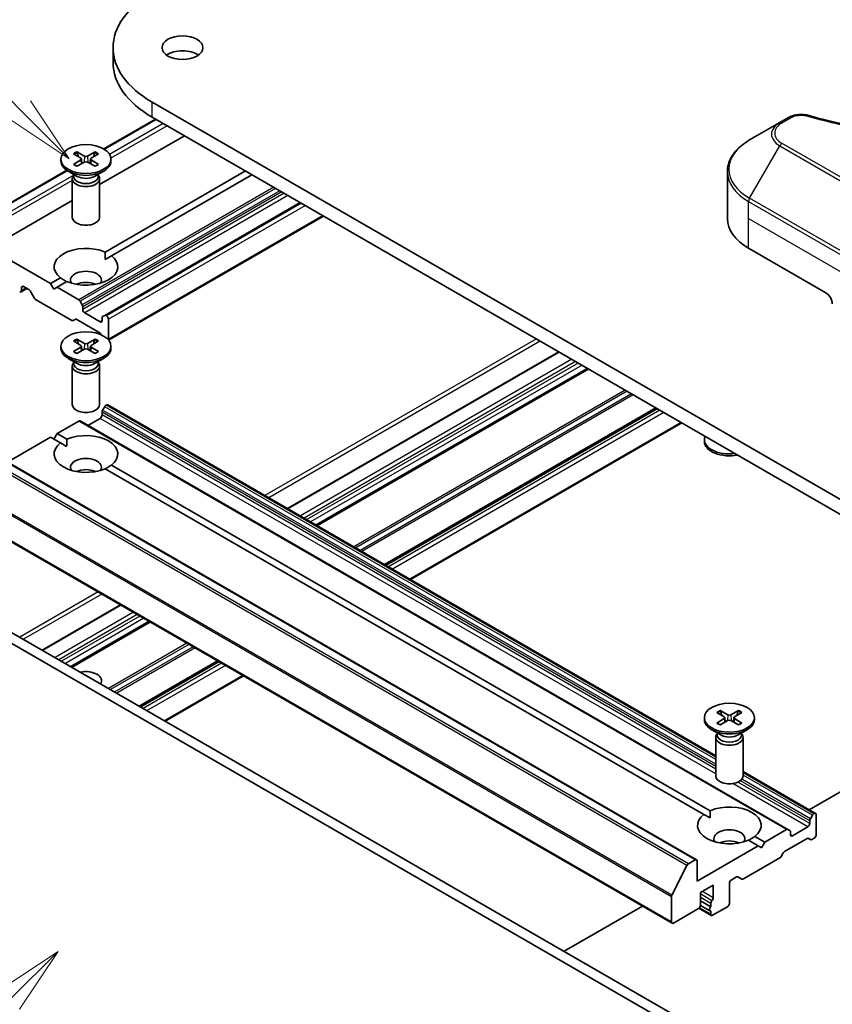
# Model space of a CAD drawing. Units: millimetres. Extents: x 43 to 5447, y 24 to 867.
# Drawn here: x 900 to 989, y 331 to 439 of the extents above; entities that cross this region are included whole.
import ezdxf

# ---------------------------------------------------------------- set-up
doc = ezdxf.new("R2010")
doc.units = ezdxf.units.MM
doc.header["$LTSCALE"] = 3
for name, color, linetype, lineweight in [('Symbol (TK)', 100, 'Continuous', 18), ('Visible (ISO)', 7, 'Continuous', 35), ('Visible Narrow (ISO)', 7, 'Continuous', 25)]:
    doc.layers.add(name, color=color, linetype=linetype, lineweight=lineweight)
doc.styles.add('Note Text (TK2)', font='MS PGothic.ttf')

# ---------------------------------------------------------------- blocks, each defined once
blk = doc.blocks.new('バルーン6')
at = {"layer": 'Symbol (TK)', "color": 100}
for p, q in [((301.455, 112.157), (299.334, 110.743)), ((299.687, 110.389), (301.455, 112.157)), ((300.041, 110.036), (301.455, 112.157)), ((299.687, 110.389), (292.099, 102.801))]:
    blk.add_line(p, q, dxfattribs=at)
at = {"layer": 'Symbol (TK)'}
blk.add_circle((289.986, 100.687), 3, dxfattribs=at)
at = {"layer": 'Symbol (TK)', "color": 7, "insert": (289.986, 100.67), "char_height": 2, "attachment_point": 5, "style": 'Note Text (TK2)'}
blk.add_mtext('4', dxfattribs=at)
blk = doc.blocks.new('バルーン7')
at = {"layer": 'Symbol (TK)', "color": 100}
for p, q in [((300.09, 142.968), (293.103, 149.954)), ((301.857, 141.2), (300.443, 143.321)), ((300.09, 142.968), (301.857, 141.2)), ((299.736, 142.614), (301.857, 141.2))]:
    blk.add_line(p, q, dxfattribs=at)
at = {"layer": 'Symbol (TK)'}
blk.add_circle((290.99, 152.067), 3, dxfattribs=at)
at = {"layer": 'Symbol (TK)', "color": 7, "insert": (290.99, 152.062), "char_height": 2, "attachment_point": 5, "style": 'Note Text (TK2)'}
blk.add_mtext('8', dxfattribs=at)

msp = doc.modelspace()

# ---------------------------------------------------------------- linework, layer by layer
at = {"layer": 'Visible (ISO)'}
for p, q in [((910.4087, 434.1684), (910.4087, 435.8014)), ((999.5671, 380.8104), (914.7143, 429.8002)), ((915.0793, 427.9564), (909.3871, 424.67)), ((914.7143, 428.1672), (999.5671, 379.1774)), ((983.695, 427.5767), (980.3666, 425.655)), ((984.6405, 428.1225), (983.695, 427.5767)), ((918.2498, 426.1259), (908.9311, 420.7458)), ((906.4105, 424.3479), (907.2766, 423.8752)), ((908.4517, 424.3479), (907.5855, 423.8752)), ((904.6811, 423.554), (904.6811, 423.3526)), ((906.0559, 424.1432), (906.8746, 423.6432)), ((906.0559, 422.9647), (906.8746, 423.4648)), ((906.4105, 422.76), (907.2766, 423.2327)), ((906.9356, 423.562), (906.9879, 423.0752)), ((908.4517, 422.76), (907.5855, 423.2327)), ((907.9265, 423.562), (907.8742, 423.0752)), ((908.8062, 424.1432), (907.9875, 423.6432)), ((908.8062, 422.9647), (907.9875, 423.4648)), ((910.1811, 423.554), (910.1811, 423.3526)), ((905.3304, 422.3279), (895.7132, 416.7754)), ((906.4788, 421.657), (905.4865, 422.2299)), ((908.3833, 421.657), (909.3756, 422.2299)), ((924.9673, 422.2476), (909.527, 413.3331)), ((977.9199, 417.022), (977.9199, 422.1601)), ((905.9311, 421.3903), (905.9311, 417.1472)), ((906.0844, 421.7827), (906.0279, 421.6965)), ((906.0844, 421.8847), (906.0844, 421.6407)), ((908.7777, 421.8847), (908.7777, 421.6407)), ((908.7777, 421.7827), (908.8342, 421.6965)), ((908.9311, 421.3903), (908.9311, 417.1472)), ((925.6744, 421.8393), (910.2341, 412.9249)), ((905.9311, 419.0137), (896.8245, 413.756)), ((930.9777, 418.7775), (909.4902, 406.3717)), ((933.5405, 417.2979), (909.916, 403.6583)), ((903.542, 409.8777), (896.8245, 413.756)), ((980.2631, 413.756), (988.7483, 408.857)), ((909.5524, 412.5313), (910.2341, 412.9249)), ((904.628, 410.5047), (903.542, 409.8777)), ((900.9428, 409.337), (900.2979, 408.9647)), ((900.36, 409.102), (900.36, 409.4286)), ((900.5721, 409.5511), (901.156, 409.214)), ((903.8955, 409.2653), (903.542, 409.8777)), ((904.2491, 409.4694), (903.8955, 409.2653)), ((905.3351, 410.0964), (904.2491, 409.4694)), ((906.6361, 408.0913), (904.2491, 409.4694)), ((901.306, 409.0556), (901.7474, 408.291)), ((901.8974, 408.1327), (905.8936, 405.8255)), ((907.0154, 407.5358), (906.7861, 407.9329)), ((907.0775, 407.0199), (907.0775, 407.3267)), ((906.0436, 405.8106), (906.2729, 405.943)), ((906.4229, 405.9282), (908.8988, 404.4987)), ((908.9867, 405.6727), (907.2896, 406.6525)), ((909.1988, 406.102), (909.1988, 405.7952)), ((909.4902, 406.3717), (909.261, 406.2393)), ((909.6938, 406.3259), (909.6402, 406.3568)), ((909.9059, 403.7539), (909.9059, 405.9585)), ((906.4105, 403.7722), (907.2766, 403.2995)), ((908.4517, 403.7722), (907.5855, 403.2995)), ((909.0488, 404.3403), (909.109, 404.2362)), ((904.6811, 402.9783), (904.6811, 402.7769)), ((906.0559, 403.5675), (906.8746, 403.0675)), ((906.0559, 402.389), (906.8746, 402.8891)), ((906.4105, 402.1843), (907.2766, 402.657)), ((906.9356, 402.9863), (906.9879, 402.4994)), ((908.4517, 402.1843), (907.5855, 402.657)), ((907.9265, 402.9863), (907.8742, 402.4994)), ((908.8062, 403.5675), (907.9875, 403.0675)), ((908.8062, 402.389), (907.9875, 402.8891)), ((910.1811, 402.9783), (910.1811, 402.7769)), ((906.4788, 401.0813), (905.4865, 401.6542)), ((908.3833, 401.0813), (909.3756, 401.6542)), ((959.3863, 402.3758), (929.5635, 385.1576)), ((905.9311, 400.8146), (905.9311, 396.5715)), ((906.0844, 401.207), (906.0279, 401.1207)), ((906.0844, 401.309), (906.0844, 401.065)), ((908.7777, 401.309), (908.7777, 401.065)), ((908.7777, 401.207), (908.8342, 401.1207)), ((908.9311, 400.8146), (908.9311, 396.5715)), ((962.6207, 400.5084), (932.798, 383.2902)), ((909.261, 395.9415), (909.4902, 396.3387)), ((909.6402, 396.497), (909.6938, 396.5279)), ((976.6417, 357.977), (909.8438, 396.5428)), ((970.1514, 396.1605), (940.3287, 378.9423)), ((907.6432, 394.2826), (908.9867, 395.0582)), ((909.1988, 395.4257), (909.1988, 395.7325)), ((904.2491, 393.3844), (906.6361, 394.7626)), ((984.5678, 349.8701), (906.7861, 394.7774)), ((972.9263, 394.5584), (943.1036, 377.3403)), ((898.8215, 390.2508), (903.542, 392.9762)), ((904.628, 392.3492), (903.542, 392.9762)), ((903.8955, 392.7721), (904.2491, 393.3844)), ((905.3351, 392.7574), (904.2491, 393.3844)), ((904.628, 392.3492), (905.3097, 391.9556)), ((975.3917, 392.5271), (975.3917, 392.7285)), ((974.5441, 346.5324), (896.7623, 391.4397)), ((976.0458, 351.9326), (910.2341, 389.929)), ((975.3387, 351.5243), (909.527, 389.5207)), ((971.8399, 339.5624), (894.0582, 384.4698)), ((911.2151, 374.5642), (902.6056, 369.5935)), ((914.4496, 372.6967), (905.8401, 367.726)), ((897.178, 371.5023), (974.9598, 326.595)), ((976.0204, 327.2074), (898.2387, 372.1147)), ((921.9803, 368.3489), (913.3708, 363.3782)), ((924.7552, 366.7468), (916.1456, 361.7761)), ((976.7666, 362.7427), (977.5853, 362.2426)), ((977.1211, 362.9474), (977.9873, 362.4747)), ((979.1623, 362.9474), (978.2962, 362.4747)), ((979.5169, 362.7427), (978.6982, 362.2426)), ((975.3917, 362.1534), (975.3917, 361.9521)), ((976.7666, 361.5642), (977.5853, 362.0642)), ((977.1211, 361.3595), (977.9873, 361.8322)), ((977.6463, 362.1615), (977.6986, 361.6746)), ((979.1623, 361.3595), (978.2962, 361.8322)), ((978.6372, 362.1615), (978.5849, 361.6746)), ((979.5169, 361.5642), (978.6982, 362.0642)), ((980.8917, 362.1534), (980.8917, 361.9521)), ((977.1895, 360.2565), (976.1972, 360.8294)), ((976.7951, 360.4842), (976.7951, 360.2402)), ((979.094, 360.2565), (980.0863, 360.8294)), ((979.4884, 360.4842), (979.4884, 360.2402)), ((976.6417, 359.9897), (976.6417, 355.7467)), ((976.7951, 360.3822), (976.7386, 360.2959)), ((979.4884, 360.3822), (979.5449, 360.2959)), ((979.6417, 359.9897), (979.6417, 355.7467)), ((986.927, 352.0388), (999.5671, 359.3365)), ((987.6255, 351.6355), (979.6417, 356.2449)), ((975.3387, 351.5243), (976.0204, 351.1307)), ((986.9806, 350.8251), (986.9806, 350.5184)), ((987.272, 351.4314), (987.0427, 351.0342)), ((987.4755, 351.6206), (987.422, 351.5897)), ((987.6877, 349.2936), (987.6877, 351.4982)), ((984.4178, 349.8553), (982.0308, 348.4771)), ((984.7971, 349.7377), (984.5678, 349.8701)), ((984.8593, 349.2936), (984.8593, 349.6004)), ((986.7684, 350.1509), (985.0714, 349.1711)), ((981.3237, 348.0689), (980.2377, 348.6959)), ((982.0308, 348.4771), (980.9448, 349.1041)), ((984.2047, 347.446), (986.6806, 348.8755)), ((986.8306, 348.8903), (987.0599, 348.7579)), ((987.2099, 348.7728), (987.4755, 348.9262)), ((981.3237, 348.0689), (974.6062, 344.1905)), ((981.6773, 347.8647), (981.3237, 348.0689)), ((982.0308, 348.4771), (981.6773, 347.8647)), ((974.3941, 346.5175), (973.6449, 346.085)), ((974.6062, 344.1905), (974.6062, 346.3951)), ((979.6792, 344.425), (983.6754, 346.7322)), ((983.8254, 346.8905), (984.0547, 347.2876)), ((973.4819, 345.9028), (971.8269, 342.654)), ((978.3539, 344.313), (978.9378, 344.6501)), ((979.0878, 344.665), (979.5292, 344.4101)), ((974.9598, 342.9249), (976.374, 343.7414)), ((976.374, 343.7414), (976.374, 342.3534)), ((978.1417, 341.741), (978.1417, 343.9456)), ((971.7778, 342.4688), (971.7778, 339.6998)), ((974.9598, 341.5369), (974.9598, 342.9249)), ((976.0911, 341.3596), (974.9598, 342.0128)), ((959.9691, 336.4746), (968.5786, 341.4453)), ((971.9899, 339.5773), (974.7476, 341.1695)), ((976.1533, 340.4198), (974.7957, 341.2036)), ((976.0118, 340.9097), (974.9591, 341.5175)), ((976.0911, 341.7282), (976.0911, 341.3596)), ((976.3033, 340.4346), (977.9296, 341.3736)), ((976.0911, 340.8977), (976.0911, 340.5571))]:
    msp.add_line(p, q, dxfattribs=at)
for centre, major_axis, start_param, end_param in [((925.1087, 435.8014), (-14.7, 0), 5.49778714, 7.06858347), ((918.0377, 434.1684), (-2.25, 0), 3.82126647, 5.60351149), ((925.1087, 434.1684), (-14.7, 0), 0, 0.78539816), ((907.4311, 423.3526), (2.75, 0), 3.14159265, 6.28318531), ((906.7112, 423.554), (0.2249, 0), 5.52592236, 7.04044825), ((907.4311, 423.9696), (0.2249, 0), 3.95512603, 5.46965193), ((907.4311, 423.1384), (-0.2249, 0), 3.95512603, 5.46965193), ((908.1509, 423.554), (-0.2249, 0), 5.52592236, 7.04044825), ((907.4311, 421.3903), (1.5, 0), 2.78022553, 6.64455243), ((907.4311, 421.6407), (1.3466, 0), 3.14159265, 6.28318531), ((907.4311, 422.2068), (-1.3466, 0), 0.78539816, 2.35619449), ((907.4311, 417.1472), (1.5, 0), 3.14159265, 6.28318531), ((985.9199, 417.022), (-8, 0), 0, 0.78539816), ((907.4311, 411.7148), (-3.5, 0), 4.07033839, 6.9252359), ((907.4311, 411.7148), (3.5, 0), 4.07033839, 6.9252359), ((907.4311, 410.2451), (1.7, 0), 5.94396055, 9.76400272), ((900.1479, 409.2245), (0.15, -0.2598), 5.49778714, 7.06858347), ((900.5721, 409.3061), (-0.15, 0.2598), 5.49778714, 7.06858347), ((901.156, 408.969), (0.15, -0.2598), 1.57079633, 2.35619449), ((907.4311, 409.0203), (-1.7, 0), 4.04063807, 5.38413989), ((901.8974, 408.3777), (0.15, -0.2598), 4.71238898, 5.49778714), ((906.6361, 407.8463), (-0.15, 0.2598), 4.71238898, 5.49778714), ((988.7483, 408.0405), (-0.5, 0.866), 3.92699082, 5.49778714), ((906.8654, 407.4492), (-0.15, 0.2598), 3.92699082, 4.71238898), ((907.2896, 406.8974), (-0.15, 0.2598), 0.78539816, 2.35619449), ((906.4229, 405.6832), (-0.15, 0.2598), 5.49778714, 6.28318531), ((909.411, 405.9795), (-0.15, 0.2598), 0, 0.78539816), ((909.6402, 406.1119), (-0.15, 0.2598), 5.49778714, 6.28318531), ((909.6938, 406.081), (-0.15, 0.2598), 3.92699082, 5.49778714), ((905.8936, 406.0704), (0.15, -0.2598), 5.49778714, 6.28318531), ((908.9867, 405.9177), (0.15, -0.2598), 5.49778714, 7.06858347), ((908.8988, 404.2537), (0.15, -0.2598), 1.57079633, 2.35619449), ((909.6938, 403.8764), (-0.15, 0.2598), 3.6072553, 3.92699082), ((907.4311, 402.7769), (2.75, 0), 3.14159265, 6.28318531), ((906.7112, 402.9783), (0.2249, 0), 5.52592236, 7.04044825), ((907.4311, 403.3939), (0.2249, 0), 3.95512603, 5.46965193), ((907.4311, 402.5626), (-0.2249, 0), 3.95512603, 5.46965193), ((908.1509, 402.9783), (-0.2249, 0), 5.52592236, 7.04044825), ((907.4311, 400.8146), (1.5, 0), 2.78022553, 6.64455243), ((907.4311, 401.065), (1.3466, 0), 3.14159265, 6.28318531), ((907.4311, 401.631), (-1.3466, 0), 0.78539816, 2.35619449), ((907.4311, 396.5715), (1.5, 0), 3.14159265, 6.28318531), ((909.6402, 396.2521), (0.15, 0.2598), 0.78539816, 1.57079633), ((909.6938, 396.283), (0.15, 0.2598), 0, 0.78539816), ((908.9867, 395.3032), (0.15, 0.2598), 3.92699082, 5.49778714), ((909.411, 395.8549), (0.15, 0.2598), 1.57079633, 2.35619449), ((906.6361, 394.5176), (0.15, 0.2598), 0, 0.78539816), ((907.4311, 391.1391), (3.5, 0), 5.64113471, 8.49603223), ((978.1417, 392.7285), (-2.75, 0), 6.05173642, 8.08543052), ((907.4311, 391.1391), (-3.5, 0), 5.64113471, 8.49603223), ((978.1417, 392.5271), (-2.75, 0), 0, 1.90464123), ((907.4311, 389.6694), (1.7, 0), 5.94396055, 9.76400272), ((907.4311, 388.4446), (-1.7, 0), 4.04063807, 5.38413989), ((907.4311, 366.2359), (1.7, 0), 5.92217685, 8.21499009), ((978.1417, 361.9521), (2.75, 0), 3.14159265, 6.28318531), ((977.4219, 362.1534), (0.2249, 0), 5.52592236, 7.04044825), ((978.1417, 362.5691), (0.2249, 0), 3.95512603, 5.46965193), ((978.1417, 361.7378), (-0.2249, 0), 3.95512603, 5.46965193), ((978.8616, 362.1534), (-0.2249, 0), 5.52592236, 7.04044825), ((978.1417, 359.9897), (1.5, 0), 2.78022553, 6.64455243), ((978.1417, 360.2402), (1.3466, 0), 3.14159265, 6.28318531), ((978.1417, 360.8062), (-1.3466, 0), 0.78539816, 2.35619449), ((978.1417, 355.7467), (1.5, 0), 3.14159265, 6.28318531), ((978.1417, 350.3142), (3.5, 0), 5.64113471, 8.49603223), ((978.1417, 350.3142), (-3.5, 0), 5.64113471, 8.49603223), ((987.1927, 350.9476), (-0.15, -0.2598), 4.71238898, 5.49778714), ((987.422, 351.3448), (-0.15, -0.2598), 3.92699082, 4.71238898), ((987.4755, 351.3757), (0.15, 0.2598), 5.49778714, 7.06858347), ((978.1417, 348.8445), (1.7, 0), 5.94396055, 9.76400272), ((984.4178, 349.6103), (0.15, 0.2598), 0, 0.78539816), ((984.6471, 349.4779), (0.15, 0.2598), 5.49778714, 6.28318531), ((986.7684, 350.3959), (-0.15, -0.2598), 0.78539816, 2.35619449), ((978.1417, 347.6198), (-1.7, 0), 4.04063807, 5.38413989), ((985.0714, 349.4161), (-0.15, -0.2598), 5.49778714, 7.06858347), ((986.6806, 348.6305), (0.15, 0.2598), 0, 0.78539816), ((987.2099, 349.0177), (-0.15, -0.2598), 0, 0.78539816), ((987.4755, 349.1711), (0.15, 0.2598), 3.92699082, 5.49778714), ((984.2047, 347.201), (0.15, 0.2598), 0.78539816, 1.57079633), ((974.3941, 346.2726), (0.15, 0.2598), 5.49778714, 7.06858347), ((983.6754, 346.9771), (0.15, 0.2598), 3.92699082, 4.71238898), ((973.6449, 345.84), (-0.15, -0.2598), 3.92699082, 4.80304887), ((978.3539, 344.068), (0.15, 0.2598), 0.78539816, 2.35619449), ((978.9378, 344.4051), (0.15, 0.2598), 0, 0.78539816), ((979.6792, 344.6699), (-0.15, -0.2598), 0, 0.78539816), ((971.9899, 342.5913), (-0.15, -0.2598), 4.80304887, 5.49778714), ((976.3033, 341.8507), (-0.15, -0.2598), 4.26682773, 5.49778714), ((976.1618, 342.2309), (-0.15, -0.2598), 1.12523507, 2.35619449), ((974.7476, 341.4144), (0.15, 0.2598), 3.92699082, 5.49778714), ((976.1618, 341.1695), (-0.15, -0.2598), 4.26682773, 6.72874656), ((977.9296, 341.6185), (0.15, 0.2598), 3.92699082, 5.49778714), ((976.3033, 340.6796), (-0.15, -0.2598), 5.49778714, 7.06858347), ((971.9899, 339.8223), (-0.15, -0.2598), 5.49778714, 7.06858347)]:
    msp.add_ellipse(centre, major_axis=major_axis, ratio=0.57735027, start_param=start_param, end_param=end_param, dxfattribs=at)
for centre, major_axis in [((918.0377, 435.8014), (-2.25, 0)), ((907.4311, 423.554), (2.75, 0)), ((907.4311, 402.9783), (2.75, 0)), ((978.1417, 362.1534), (2.75, 0))]:
    msp.add_ellipse(centre, major_axis=major_axis, ratio=0.57735027, dxfattribs=at)
for points, knots in [([(984.6405, 428.1225), (984.8257, 428.2295), (985.0394, 428.3139), (985.4839, 428.4272), (985.7199, 428.4593), (986.1762, 428.4696), (986.4032, 428.4512), (986.6607, 428.3961), (986.7063, 428.385), (986.7513, 428.3726)], [0, 0, 0, 0, 0.072836875, 0.072836875, 0.143219194, 0.143219194, 0.209823141, 0.209823141, 0.224395958, 0.224395958, 0.224395958, 0.224395958]), ([(986.7513, 428.3726), (992.1536, 426.8866), (998.072, 425.9115), (1009.6965, 425.1675), (1015.5429, 425.3336), (1025.2749, 426.5225), (1029.3457, 427.3201), (1033.1718, 428.3726)], [0, 0, 0, 0, 1.7965518, 1.7965518, 3.5088591, 3.5088591, 4.78123692, 4.78123692, 4.78123692, 4.78123692]), ([(980.3666, 425.655), (980.0693, 425.4834), (979.793, 425.2969), (979.2894, 424.8967), (979.062, 424.6829), (978.6629, 424.2307), (978.4913, 423.9922), (978.2112, 423.4946), (978.1029, 423.2354), (977.9572, 422.7042), (977.9199, 422.4322), (977.9199, 422.1601)], [0, 0, 0, 0, 0.157079633, 0.157079633, 0.314159265, 0.314159265, 0.471238898, 0.471238898, 0.628318531, 0.628318531, 0.785398163, 0.785398163, 0.785398163, 0.785398163]), ([(906.4105, 424.3479), (906.4197, 424.3429), (906.4304, 424.3345), (906.4467, 424.317), (906.4553, 424.3049), (906.4659, 424.2849), (906.4703, 424.2741), (906.4732, 424.2641)], [0.0151653677, 0.0151653677, 0.0151653677, 0.0151653677, 0.0189753085, 0.0189753085, 0.0227334537, 0.0227334537, 0.0257677065, 0.0257677065, 0.0257677065, 0.0257677065]), ([(908.3889, 424.2641), (908.3918, 424.2741), (908.3962, 424.2849), (908.4068, 424.3049), (908.4154, 424.317), (908.4317, 424.3345), (908.4424, 424.3429), (908.4517, 424.3479)], [0.0346183716, 0.0346183716, 0.0346183716, 0.0346183716, 0.0376526245, 0.0376526245, 0.0414107697, 0.0414107697, 0.0452207105, 0.0452207105, 0.0452207105, 0.0452207105]), ([(906.0559, 422.9647), (906.0646, 422.9701), (906.0751, 422.9738), (906.0917, 422.9754), (906.1008, 422.9736), (906.1089, 422.9689), (906.1104, 422.9678), (906.1119, 422.9666)], [0.01516536768, 0.01516536768, 0.01516536768, 0.01516536768, 0.0189753085, 0.0189753085, 0.02273345371, 0.02273345371, 0.02358385065, 0.02358385065, 0.02358385065, 0.02358385065]), ([(906.4387, 422.7754), (906.4186, 422.7842), (906.3989, 422.7932), (906.3542, 422.8147), (906.3295, 422.8273), (906.2817, 422.8533), (906.2585, 422.8667), (906.2138, 422.8941), (906.1922, 422.9082), (906.1508, 422.937), (906.1309, 422.9517), (906.1119, 422.9667)], [3.003577707, 3.003577707, 3.003577707, 3.003577707, 3.050073634, 3.050073634, 3.111290676, 3.111290676, 3.172507717, 3.172507717, 3.233724759, 3.233724759, 3.2949418, 3.2949418, 3.2949418, 3.2949418]), ([(908.7502, 422.9667), (908.7312, 422.9517), (908.7113, 422.937), (908.6699, 422.9082), (908.6483, 422.8941), (908.6036, 422.8667), (908.5804, 422.8533), (908.5326, 422.8273), (908.5079, 422.8147), (908.4632, 422.7932), (908.4435, 422.7842), (908.4235, 422.7754)], [1.41744718, 1.41744718, 1.41744718, 1.41744718, 1.478664222, 1.478664222, 1.539881263, 1.539881263, 1.601098305, 1.601098305, 1.662315346, 1.662315346, 1.708811273, 1.708811273, 1.708811273, 1.708811273]), ([(908.7502, 422.9666), (908.7517, 422.9678), (908.7532, 422.9689), (908.7613, 422.9736), (908.7704, 422.9754), (908.787, 422.9738), (908.7975, 422.9701), (908.8062, 422.9647)], [0.03680222753, 0.03680222753, 0.03680222753, 0.03680222753, 0.03765262447, 0.03765262447, 0.04141076968, 0.04141076968, 0.04522071051, 0.04522071051, 0.04522071051, 0.04522071051]), ([(906.4105, 403.7722), (906.4197, 403.7672), (906.4304, 403.7587), (906.4467, 403.7413), (906.4553, 403.7292), (906.4659, 403.7092), (906.4703, 403.6984), (906.4732, 403.6884)], [0.0151653677, 0.0151653677, 0.0151653677, 0.0151653677, 0.0189753085, 0.0189753085, 0.0227334537, 0.0227334537, 0.0257677065, 0.0257677065, 0.0257677065, 0.0257677065]), ([(908.3889, 403.6884), (908.3918, 403.6984), (908.3962, 403.7092), (908.4068, 403.7292), (908.4154, 403.7413), (908.4317, 403.7587), (908.4424, 403.7672), (908.4517, 403.7722)], [0.0346183716, 0.0346183716, 0.0346183716, 0.0346183716, 0.0376526245, 0.0376526245, 0.0414107697, 0.0414107697, 0.0452207105, 0.0452207105, 0.0452207105, 0.0452207105]), ([(906.0559, 402.389), (906.0646, 402.3944), (906.0751, 402.3981), (906.0917, 402.3997), (906.1008, 402.3979), (906.1089, 402.3932), (906.1104, 402.3921), (906.1119, 402.3909)], [0.01516536768, 0.01516536768, 0.01516536768, 0.01516536768, 0.0189753085, 0.0189753085, 0.02273345371, 0.02273345371, 0.02358385065, 0.02358385065, 0.02358385065, 0.02358385065]), ([(906.4387, 402.1997), (906.4186, 402.2085), (906.3989, 402.2175), (906.3542, 402.2389), (906.3295, 402.2516), (906.2817, 402.2776), (906.2585, 402.2909), (906.2138, 402.3184), (906.1922, 402.3325), (906.1508, 402.3613), (906.1309, 402.376), (906.1119, 402.391)], [3.003577707, 3.003577707, 3.003577707, 3.003577707, 3.050073634, 3.050073634, 3.111290676, 3.111290676, 3.172507717, 3.172507717, 3.233724759, 3.233724759, 3.2949418, 3.2949418, 3.2949418, 3.2949418]), ([(908.7502, 402.391), (908.7312, 402.376), (908.7113, 402.3613), (908.6699, 402.3325), (908.6483, 402.3184), (908.6036, 402.2909), (908.5804, 402.2776), (908.5326, 402.2516), (908.5079, 402.2389), (908.4632, 402.2175), (908.4435, 402.2085), (908.4235, 402.1997)], [1.41744718, 1.41744718, 1.41744718, 1.41744718, 1.478664222, 1.478664222, 1.539881263, 1.539881263, 1.601098305, 1.601098305, 1.662315346, 1.662315346, 1.708811273, 1.708811273, 1.708811273, 1.708811273]), ([(908.7502, 402.3909), (908.7517, 402.3921), (908.7532, 402.3932), (908.7613, 402.3979), (908.7704, 402.3997), (908.787, 402.3981), (908.7975, 402.3944), (908.8062, 402.389)], [0.03680222753, 0.03680222753, 0.03680222753, 0.03680222753, 0.03765262447, 0.03765262447, 0.04141076968, 0.04141076968, 0.04522071051, 0.04522071051, 0.04522071051, 0.04522071051]), ([(977.1211, 362.9474), (977.1304, 362.9423), (977.1411, 362.9339), (977.1574, 362.9165), (977.166, 362.9044), (977.1766, 362.8844), (977.181, 362.8736), (977.1839, 362.8636)], [0.0151653677, 0.0151653677, 0.0151653677, 0.0151653677, 0.0189753085, 0.0189753085, 0.0227334537, 0.0227334537, 0.0257677065, 0.0257677065, 0.0257677065, 0.0257677065]), ([(979.0996, 362.8636), (979.1025, 362.8736), (979.1069, 362.8844), (979.1175, 362.9044), (979.1261, 362.9165), (979.1424, 362.9339), (979.1531, 362.9423), (979.1623, 362.9474)], [0.0346183716, 0.0346183716, 0.0346183716, 0.0346183716, 0.0376526245, 0.0376526245, 0.0414107697, 0.0414107697, 0.0452207105, 0.0452207105, 0.0452207105, 0.0452207105]), ([(976.7666, 361.5642), (976.7753, 361.5695), (976.7858, 361.5733), (976.8024, 361.5749), (976.8115, 361.573), (976.8196, 361.5683), (976.8211, 361.5673), (976.8226, 361.5661)], [0.01516536768, 0.01516536768, 0.01516536768, 0.01516536768, 0.0189753085, 0.0189753085, 0.02273345371, 0.02273345371, 0.02358385065, 0.02358385065, 0.02358385065, 0.02358385065]), ([(977.1493, 361.3749), (977.1293, 361.3836), (977.1096, 361.3927), (977.0649, 361.4141), (977.0402, 361.4267), (976.9924, 361.4527), (976.9692, 361.4661), (976.9245, 361.4936), (976.9029, 361.5077), (976.8615, 361.5365), (976.8416, 361.5512), (976.8226, 361.5662)], [3.003577707, 3.003577707, 3.003577707, 3.003577707, 3.050073634, 3.050073634, 3.111290676, 3.111290676, 3.172507717, 3.172507717, 3.233724759, 3.233724759, 3.2949418, 3.2949418, 3.2949418, 3.2949418]), ([(979.4609, 361.5662), (979.4419, 361.5512), (979.422, 361.5365), (979.3806, 361.5077), (979.359, 361.4936), (979.3143, 361.4661), (979.2911, 361.4527), (979.2433, 361.4267), (979.2186, 361.4141), (979.1739, 361.3927), (979.1542, 361.3836), (979.1341, 361.3749)], [1.41744718, 1.41744718, 1.41744718, 1.41744718, 1.478664222, 1.478664222, 1.539881263, 1.539881263, 1.601098305, 1.601098305, 1.662315346, 1.662315346, 1.708811273, 1.708811273, 1.708811273, 1.708811273]), ([(979.4609, 361.5661), (979.4624, 361.5673), (979.4639, 361.5683), (979.472, 361.573), (979.4811, 361.5749), (979.4977, 361.5733), (979.5082, 361.5695), (979.5169, 361.5642)], [0.03680222753, 0.03680222753, 0.03680222753, 0.03680222753, 0.03765262447, 0.03765262447, 0.04141076968, 0.04141076968, 0.04522071051, 0.04522071051, 0.04522071051, 0.04522071051])]:
    msp.add_open_spline(points, degree=3, knots=knots, dxfattribs=at)
for points, weights in [([(906.6018, 423.8098), (906.5421, 424.0207), (906.4732, 424.2641)], [1.19262449688, 1.16559315078, 1.13335600817]), ([(908.3889, 424.2641), (908.32, 424.0207), (908.2603, 423.8098)], [1.13335600341, 1.1655931446, 1.1926244894]), ([(906.6018, 403.2341), (906.5421, 403.445), (906.4732, 403.6884)], [1.19262449688, 1.16559315078, 1.13335600817]), ([(908.3889, 403.6884), (908.32, 403.445), (908.2603, 403.2341)], [1.13335600341, 1.1655931446, 1.1926244894]), ([(977.3125, 362.4092), (977.2528, 362.6202), (977.1839, 362.8636)], [1.19262449688, 1.16559315078, 1.13335600817]), ([(979.0996, 362.8636), (979.0307, 362.6202), (978.971, 362.4092)], [1.13335600341, 1.1655931446, 1.1926244894])]:
    msp.add_rational_spline(points, weights, degree=2, dxfattribs=at)
for points in [[(909.527, 413.3331), (909.5524, 412.9102), (909.5524, 412.5313)], [(905.3097, 410.0818), (904.9816, 410.2713), (904.628, 410.5047)], [(905.3097, 391.9556), (905.3097, 392.3345), (905.3351, 392.7574)], [(910.2341, 389.929), (909.8805, 389.6955), (909.5524, 389.5061)], [(976.0204, 351.1307), (976.0204, 351.5097), (976.0458, 351.9326)], [(980.9448, 349.1041), (980.5912, 348.8707), (980.2631, 348.6812)]]:
    msp.add_open_spline(points, degree=2, dxfattribs=at)
at = {"layer": 'Visible Narrow (ISO)'}
for p, q in [((914.7143, 428.1672), (914.7143, 429.8002)), ((915.1672, 427.9057), (909.4724, 424.6178)), ((983.945, 427.5519), (984.8905, 428.0978)), ((915.9163, 427.4732), (910.0292, 424.0742)), ((916.3406, 427.2282), (910.174, 423.6679)), ((980.3666, 419.2426), (983.695, 425.0076)), ((983.695, 425.0076), (996.423, 417.6591)), ((996.673, 417.9231), (983.945, 425.2715)), ((906.8746, 423.4648), (906.907, 423.031)), ((907.2766, 423.8752), (907.2295, 423.207)), ((907.5855, 423.8752), (907.6326, 423.207)), ((907.9875, 423.4648), (907.9551, 423.031)), ((905.4129, 422.2741), (895.8632, 416.7605)), ((906.0844, 421.7967), (896.6123, 416.328)), ((905.9311, 421.2183), (896.8245, 415.9606)), ((928.0614, 420.4612), (906.6361, 408.0913)), ((928.2736, 420.3387), (906.7861, 407.9329)), ((928.7321, 420.074), (907.0154, 407.5358)), ((928.9443, 419.9515), (907.0775, 407.3267)), ((929.2099, 419.7981), (907.0775, 407.0199)), ((929.6342, 419.5531), (907.2896, 406.6525)), ((980.2631, 417.022), (980.2631, 418.8941)), ((980.2631, 418.8941), (992.991, 411.5457)), ((993.0945, 411.8941), (980.3666, 419.2426)), ((931.0656, 418.7267), (909.6402, 406.3568)), ((931.1191, 418.6958), (909.6938, 406.3259)), ((931.5434, 418.4509), (909.9059, 405.9585)), ((933.4526, 417.3486), (909.9059, 403.7539)), ((980.2631, 417.022), (992.991, 409.6735)), ((980.2631, 413.756), (980.2631, 417.022)), ((900.5721, 409.5511), (900.36, 409.4286)), ((900.855, 409.3878), (900.36, 409.102)), ((909.1988, 405.7952), (908.9867, 405.6727)), ((956.9285, 403.7948), (927.1058, 386.5766)), ((906.8746, 402.8891), (906.907, 402.4553)), ((907.2766, 403.2995), (907.2295, 402.6313)), ((907.5855, 403.2995), (907.6326, 402.6313)), ((907.9875, 402.8891), (907.9551, 402.4553)), ((957.3528, 403.5498), (927.53, 386.3316)), ((959.4741, 402.3251), (929.6514, 385.1069)), ((960.8176, 401.5494), (930.9949, 384.3312)), ((961.2419, 401.3044), (931.4191, 384.0863)), ((961.5247, 401.1411), (931.702, 383.923)), ((961.949, 400.8962), (932.1262, 383.678)), ((962.5329, 400.5591), (932.7101, 383.3409)), ((962.7086, 400.4576), (932.8859, 383.2395)), ((966.7048, 398.1504), (936.8821, 380.9323)), ((966.9169, 398.028), (937.0942, 380.8098)), ((967.3755, 397.7632), (937.5528, 380.545)), ((967.5876, 397.6407), (937.7649, 380.4225)), ((976.6417, 357.5687), (909.4902, 396.3387)), ((976.6417, 357.8137), (909.6402, 396.497)), ((976.6417, 357.8755), (909.6938, 396.5279)), ((970.0636, 396.2113), (940.2408, 378.9931)), ((970.2393, 396.1098), (940.4165, 378.8916)), ((976.6417, 355.9976), (908.9867, 395.0582)), ((976.6417, 356.7943), (909.1988, 395.7325)), ((976.6417, 356.4875), (909.1988, 395.4257)), ((976.6417, 357.0392), (909.261, 395.9415)), ((970.505, 395.9564), (940.6822, 378.7382)), ((970.9292, 395.7114), (941.1065, 378.4933)), ((984.4178, 349.8553), (906.6361, 394.7626)), ((972.8384, 394.6092), (943.0157, 377.391)), ((973.4819, 345.9028), (895.7002, 390.8101)), ((973.6449, 346.085), (895.8632, 390.9923)), ((974.3941, 346.5175), (896.6123, 391.4248)), ((971.8269, 342.654), (894.0452, 387.5613)), ((971.7778, 342.4688), (893.996, 387.3761)), ((971.7778, 339.6998), (893.996, 384.6071)), ((908.7574, 375.9831), (900.1479, 371.0124)), ((909.1817, 375.7382), (900.5721, 370.7675)), ((911.303, 374.5135), (902.6934, 369.5427)), ((912.6465, 373.7378), (904.0369, 368.7671)), ((913.0708, 373.4928), (904.4612, 368.5221)), ((913.3536, 373.3295), (904.7441, 368.3588)), ((913.7779, 373.0846), (905.1683, 368.1139)), ((914.3617, 372.7475), (905.7522, 367.7768)), ((914.5375, 372.646), (905.9279, 367.6753)), ((918.5337, 370.3388), (909.9241, 365.3681)), ((918.7458, 370.2163), (910.1363, 365.2456)), ((919.2044, 369.9516), (910.5948, 364.9809)), ((919.4165, 369.8291), (910.807, 364.8584)), ((921.8924, 368.3996), (913.2829, 363.4289)), ((922.0682, 368.2982), (913.4586, 363.3275)), ((922.3339, 368.1448), (913.7243, 363.1741)), ((922.7581, 367.8998), (914.1486, 362.9291)), ((924.6673, 366.7976), (916.0578, 361.8268)), ((977.5853, 362.0642), (977.6177, 361.6305)), ((977.9873, 362.4747), (977.9402, 361.8065)), ((978.2962, 362.4747), (978.3433, 361.8065)), ((978.6982, 362.0642), (978.6658, 361.6305)), ((987.4755, 351.6206), (979.6417, 356.1435)), ((987.422, 351.5897), (979.6417, 356.0816)), ((986.9806, 350.5184), (979.0884, 355.0749)), ((986.9806, 350.8251), (979.3479, 355.2319)), ((987.0427, 351.0342), (979.5054, 355.3859)), ((987.272, 351.4314), (979.6417, 355.8367)), ((986.7684, 350.1509), (978.5262, 354.9096)), ((985.0714, 349.1711), (984.8593, 349.2936)), ((976.2325, 342.0408), (974.9598, 342.7757)), ((976.0911, 341.7282), (974.9598, 342.3814)), ((976.374, 342.3534), (975.1719, 343.0474)), ((976.0911, 340.5571), (974.858, 341.269))]:
    msp.add_line(p, q, dxfattribs=at)
for centre, major_axis, ratio, start_param, end_param in [((985.9199, 426.2921), (-3.1464, 0), 0.57735027, 5.49778714, 7.06858347), ((985.9199, 426.4117), (-2.7929, 0), 0.57735027, 5.49778714, 7.06858347), ((983.945, 427.1437), (-0.25, 0.433), 0.57735027, 5.49778714, 6.28318531), ((984.8905, 427.6895), (-0.25, 0.433), 0.57735027, 5.49778714, 6.28318531), ((986.6185, 427.8906), (0.1326, 0.4821), 0.35119009, 6.28221179, 6.94763605), ((985.9199, 422.4488), (-7.8536, 0), 0.57735027, 5.49778714, 7.06858347), ((907.4311, 423.554), (-1.7125, 0), 0.57735027, 5.35085712, 5.64471717), ((907.4311, 423.5083), (1.6221, 0), 0.57735027, 2.20246796, 2.4790111), ((907.4311, 423.5083), (1.6221, 0), 0.57735027, 0.66258156, 0.93912469), ((907.4311, 423.554), (-1.7125, 0), 0.57735027, 3.78006079, 4.07392084), ((983.945, 424.8633), (-0.25, -0.433), 0.57735027, 3.92699082, 4.71238898), ((907.4311, 423.554), (1.7125, 0), 0.57735027, 3.78006079, 4.07392084), ((907.4311, 423.554), (1.7125, 0), 0.57735027, 5.35085712, 5.64471717), ((985.9199, 422.1601), (-8, 0), 0.57735027, 0, 0.78539816), ((980.6166, 419.0983), (0.25, 0.433), 0.57735027, 1.57079633, 2.35619449), ((907.4311, 402.9783), (-1.7125, 0), 0.57735027, 5.35085712, 5.64471717), ((907.4311, 402.9326), (1.6221, 0), 0.57735027, 2.20246796, 2.4790111), ((907.4311, 402.9326), (1.6221, 0), 0.57735027, 0.66258156, 0.93912469), ((907.4311, 402.9783), (-1.7125, 0), 0.57735027, 3.78006079, 4.07392084), ((907.4311, 402.9783), (1.7125, 0), 0.57735027, 3.78006079, 4.07392084), ((907.4311, 402.9783), (1.7125, 0), 0.57735027, 5.35085712, 5.64471717), ((978.1417, 362.1534), (-1.7125, 0), 0.57735027, 5.35085712, 5.64471717), ((978.1417, 362.1078), (1.6221, 0), 0.57735027, 2.20246796, 2.4790111), ((978.1417, 362.1078), (1.6221, 0), 0.57735027, 0.66258156, 0.93912469), ((978.1417, 362.1534), (-1.7125, 0), 0.57735027, 3.78006079, 4.07392084), ((978.1417, 362.1534), (1.7125, 0), 0.57735027, 3.78006079, 4.07392084), ((978.1417, 362.1534), (1.7125, 0), 0.57735027, 5.35085712, 5.64471717)]:
    msp.add_ellipse(centre, major_axis=major_axis, ratio=ratio, start_param=start_param, end_param=end_param, dxfattribs=at)
for points, knots in [([(984.8905, 428.0978), (985.0799, 428.2071), (985.4741, 428.3441), (986.103, 428.3908), (986.4573, 428.3432), (986.6185, 428.2988)], [0, 0, 0, 0, 0.080358178, 0.133930297, 0.187502416, 0.187502416, 0.187502416, 0.187502416]), ([(986.6185, 428.2988), (987.6558, 428.0135), (989.7615, 427.4803), (994.0821, 426.5706), (999.6539, 425.7347), (1008.7921, 425.0594), (1018.0405, 425.3992), (1025.841, 426.5709), (1030.1616, 427.4801), (1032.2672, 428.0135), (1033.3046, 428.2988)], [0, 0, 0, 0, 0.34472946, 0.68945893, 1.37891786, 2.06837678, 3.44729464, 4.13675357, 4.48148303, 4.82621249, 4.82621249, 4.82621249, 4.82621249])]:
    msp.add_open_spline(points, degree=3, knots=knots, dxfattribs=at)

# ---------------------------------------------------------------- block references
at = {"layer": 'Symbol (TK)', "xscale": 3, "yscale": 3, "zscale": 3}
for name in ['バルーン7', 'バルーン6']:
    msp.add_blockref(name, (0, 0), dxfattribs=at)

doc.saveas('drawing.dxf')
